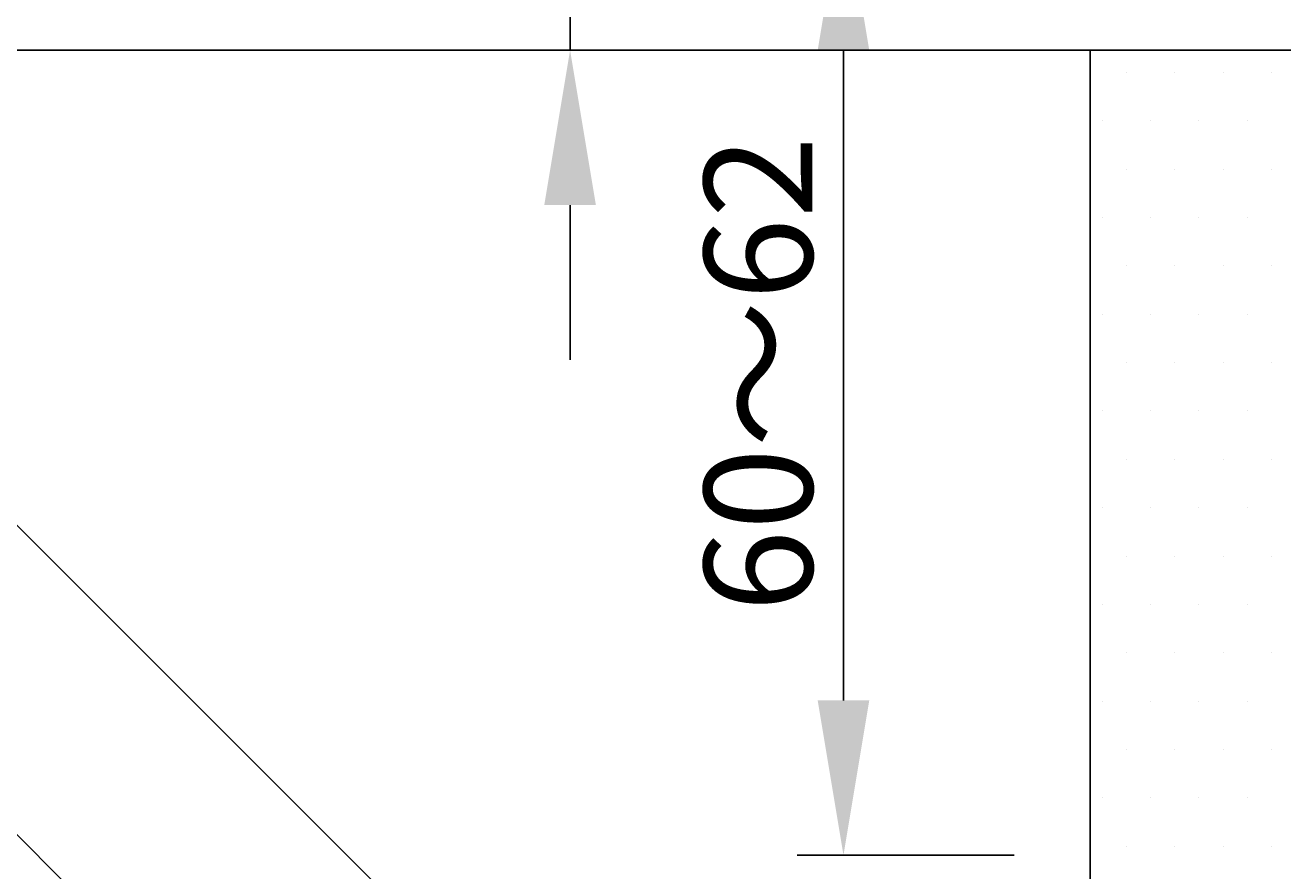
# Model space of a CAD drawing. Extents: x 1143 to 2236, y -4655 to -3311.
# Drawn here: x 1709 to 1790, y -3686 to -3631 of the extents above; entities that cross this region are included whole.
import ezdxf

# ---------------------------------------------------------------- set-up
doc = ezdxf.new("R2010")
doc.units = 0
doc.header["$LTSCALE"] = 2
doc.layers.get('0').update_dxf_attribs({"linetype": 'CONTINUOUS'})
doc.layers.get('DEFPOINTS').update_dxf_attribs({"linetype": 'CONTINUOUS'})
doc.styles.add('ゴシック_2', font='txt.shx', dxfattribs={"height": 7, "bigfont": 'bigfont.shx'})
doc.dimstyles.get("Standard").update_dxf_attribs({"dimtxt": 0.18, "dimasz": 0.5, "dimexe": 0.18, "dimexo": 0.0625, "dimgap": 0.09, "dimtad": 1, "dimtih": 1, "dimtoh": 1, "dimzin": 0, "dimcen": 0.09, "dimazin": 3, "dimtfac": 1, "dimtofl": 0, "dimtmove": 0, "dimatfit": 3})

# ---------------------------------------------------------------- blocks, each defined once
blk = doc.blocks.new('*U638')
at = {"color": 0, "style": 'ゴシック_2'}
blk.add_text('60～62', height=7, rotation=90, dxfattribs=at).set_placement((1759.42, -3669.239))
blk = doc.blocks.new('*D637')
at = {"color": 0}
for p, q in [((1772.434, -3622.946), (1758.42, -3622.946)), ((1761.42, -3632.946), (1761.42, -3674.946)), ((1772.434, -3684.946), (1758.42, -3684.946))]:
    blk.add_line(p, q, dxfattribs=at)
for points in [[(1759.753, -3632.946), (1763.087, -3632.946), (1761.42, -3622.946)], [(1759.753, -3674.946), (1763.087, -3674.946), (1761.42, -3684.946)]]:
    blk.add_solid(points, dxfattribs=at)
at = {"layer": 'DEFPOINTS', "color": 0}
for p in [(1772.434, -3622.946), (1761.42, -3684.946), (1772.434, -3684.946)]:
    blk.add_point(p, dxfattribs=at)
at = {"color": 7}
blk.add_blockref('*U638', (0, 0), dxfattribs=at)
blk = doc.blocks.new('*U644')
at = {"color": 0, "style": 'ゴシック_2'}
blk.add_text('10以下', height=7, rotation=90, dxfattribs=at).set_placement((1740.771, -3602.02))
blk = doc.blocks.new('*D643')
at = {"color": 0}
for p, q in [((1743.765, -3612.946), (1743.765, -3570.35)), ((1772.434, -3622.946), (1740.765, -3622.946)), ((1743.765, -3632.946), (1743.765, -3622.946)), ((1772.434, -3632.946), (1740.765, -3632.946)), ((1743.765, -3642.946), (1743.765, -3652.946))]:
    blk.add_line(p, q, dxfattribs=at)
for points in [[(1742.098, -3612.946), (1745.432, -3612.946), (1743.765, -3622.946)], [(1742.098, -3642.946), (1745.432, -3642.946), (1743.765, -3632.946)]]:
    blk.add_solid(points, dxfattribs=at)
at = {"layer": 'DEFPOINTS', "color": 0}
for p in [(1743.765, -3622.946), (1772.434, -3622.946), (1772.434, -3632.946)]:
    blk.add_point(p, dxfattribs=at)
at = {"color": 7}
blk.add_blockref('*U644', (0, 0), dxfattribs=at)
blk = doc.blocks.new('*X660')
at = {"color": 0}
for p, q in [((1779.6875, -3634.375), (1779.6875, -3634.375)), ((1782.8125, -3634.375), (1782.8125, -3634.375)), ((1785.9375, -3634.375), (1785.9375, -3634.375)), ((1789.0625, -3634.375), (1789.0625, -3634.375)), ((1778.125, -3637.5), (1778.125, -3637.5)), ((1781.25, -3637.5), (1781.25, -3637.5)), ((1784.375, -3637.5), (1784.375, -3637.5)), ((1787.5, -3637.5), (1787.5, -3637.5)), ((1779.6875, -3640.625), (1779.6875, -3640.625)), ((1782.8125, -3640.625), (1782.8125, -3640.625)), ((1785.9375, -3640.625), (1785.9375, -3640.625)), ((1789.0625, -3640.625), (1789.0625, -3640.625)), ((1778.125, -3643.75), (1778.125, -3643.75)), ((1781.25, -3643.75), (1781.25, -3643.75)), ((1784.375, -3643.75), (1784.375, -3643.75)), ((1787.5, -3643.75), (1787.5, -3643.75)), ((1779.6875, -3646.875), (1779.6875, -3646.875)), ((1782.8125, -3646.875), (1782.8125, -3646.875)), ((1785.9375, -3646.875), (1785.9375, -3646.875)), ((1789.0625, -3646.875), (1789.0625, -3646.875)), ((1778.125, -3650), (1778.125, -3650)), ((1781.25, -3650), (1781.25, -3650)), ((1784.375, -3650), (1784.375, -3650)), ((1787.5, -3650), (1787.5, -3650)), ((1779.6875, -3653.125), (1779.6875, -3653.125)), ((1782.8125, -3653.125), (1782.8125, -3653.125)), ((1785.9375, -3653.125), (1785.9375, -3653.125)), ((1789.0625, -3653.125), (1789.0625, -3653.125)), ((1778.125, -3656.25), (1778.125, -3656.25)), ((1781.25, -3656.25), (1781.25, -3656.25)), ((1784.375, -3656.25), (1784.375, -3656.25)), ((1787.5, -3656.25), (1787.5, -3656.25)), ((1779.6875, -3659.375), (1779.6875, -3659.375)), ((1782.8125, -3659.375), (1782.8125, -3659.375)), ((1785.9375, -3659.375), (1785.9375, -3659.375)), ((1789.0625, -3659.375), (1789.0625, -3659.375)), ((1778.125, -3662.5), (1778.125, -3662.5)), ((1781.25, -3662.5), (1781.25, -3662.5)), ((1784.375, -3662.5), (1784.375, -3662.5)), ((1787.5, -3662.5), (1787.5, -3662.5)), ((1779.6875, -3665.625), (1779.6875, -3665.625)), ((1782.8125, -3665.625), (1782.8125, -3665.625)), ((1785.9375, -3665.625), (1785.9375, -3665.625)), ((1789.0625, -3665.625), (1789.0625, -3665.625)), ((1778.125, -3668.75), (1778.125, -3668.75)), ((1781.25, -3668.75), (1781.25, -3668.75)), ((1784.375, -3668.75), (1784.375, -3668.75)), ((1787.5, -3668.75), (1787.5, -3668.75)), ((1779.6875, -3671.875), (1779.6875, -3671.875)), ((1782.8125, -3671.875), (1782.8125, -3671.875)), ((1785.9375, -3671.875), (1785.9375, -3671.875)), ((1789.0625, -3671.875), (1789.0625, -3671.875)), ((1778.125, -3675), (1778.125, -3675)), ((1781.25, -3675), (1781.25, -3675)), ((1784.375, -3675), (1784.375, -3675)), ((1787.5, -3675), (1787.5, -3675)), ((1779.6875, -3678.125), (1779.6875, -3678.125)), ((1782.8125, -3678.125), (1782.8125, -3678.125)), ((1785.9375, -3678.125), (1785.9375, -3678.125)), ((1789.0625, -3678.125), (1789.0625, -3678.125)), ((1778.125, -3681.25), (1778.125, -3681.25)), ((1781.25, -3681.25), (1781.25, -3681.25)), ((1784.375, -3681.25), (1784.375, -3681.25)), ((1787.5, -3681.25), (1787.5, -3681.25)), ((1779.6875, -3684.375), (1779.6875, -3684.375)), ((1782.8125, -3684.375), (1782.8125, -3684.375)), ((1785.9375, -3684.375), (1785.9375, -3684.375)), ((1789.0625, -3684.375), (1789.0625, -3684.375))]:
    blk.add_line(p, q, dxfattribs=at)

msp = doc.modelspace()

# ---------------------------------------------------------------- linework, layer by layer
at = {"color": 0}
for p, q in [((1627.354, -3632.946), (1777.354, -3632.946)), ((1657.354, -3632.946), (1757.354, -3732.946)), ((1677.354, -3632.946), (1777.354, -3732.946)), ((1777.354, -3632.946), (1777.354, -3732.946)), ((1777.354, -3632.946), (1777.354, -3732.946)), ((1777.354, -3632.946), (1795.694, -3632.946))]:
    msp.add_line(p, q, dxfattribs=at)

# ---------------------------------------------------------------- block references
at = {"color": 7, "linetype": 'CONTINUOUS'}
msp.add_blockref('*X660', (0, 0), dxfattribs=at)

# ---------------------------------------------------------------- dimensions: what is measured, and where the dimension line sits
at = {"color": 7}
for base, p1, p2, text, picture, middle in [((1743.765, -3622.946), (1772.434, -3632.946), (1772.434, -3622.946), '10以下', '*D643', (1737.649, -3586.648)), ((1761.42, -3684.946), (1772.434, -3622.946), (1772.434, -3684.946), '60～62', '*D637', (1755.92, -3653.946))]:
    dim = msp.add_linear_dim(base=base, p1=p1, p2=p2, angle=90, text=text, dimstyle='Standard', dxfattribs=at)
    dim.commit()
    dim.dimension.update_dxf_attribs({"geometry": picture, "text_midpoint": middle})

doc.saveas('drawing.dxf')
